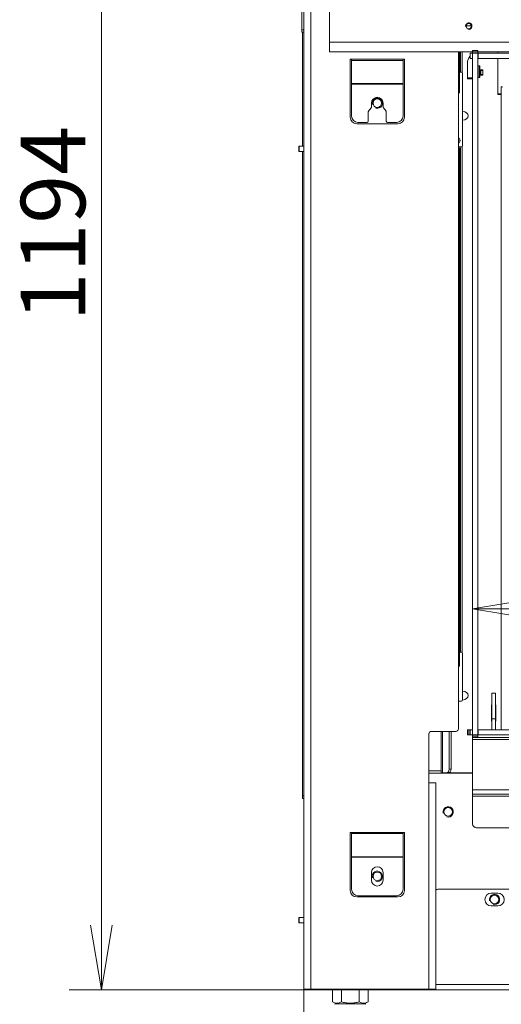
# Model space of a CAD drawing. Units: millimetres. Extents: x 0 to 402, y -19 to 278.
# Drawn here: x 180 to 198, y 137 to 175 of the extents above; entities that cross this region are included whole.
import ezdxf
from ezdxf.enums import TextEntityAlignment as Align

# ---------------------------------------------------------------- set-up
doc = ezdxf.new("R2010")
doc.units = ezdxf.units.MM
for name, color, linetype in [('BE_02_03_01_00_Z', 7, 'Continuous'), ('BE_02_03_02_00_K', 7, 'Continuous'), ('BE_02_03_03_00_V', 7, 'Continuous'), ('BE_02_06_01_01_P', 7, 'Continuous'), ('BE_07_01_02_00_V', 7, 'Continuous'), ('BE_07_03_00_00_B', 7, 'Continuous'), ('BE_10_01_00_VODI', 7, 'Continuous'), ('BE_10_02_00_KONZ', 7, 'Continuous'), ('BE_15_02_00_BOCN', 7, 'Continuous'), ('BE_19_02_00_STOJ', 7, 'Continuous'), ('BE_19_03_00_VNUT', 7, 'Continuous'), ('BE_660_01_01_02_', 7, 'Continuous'), ('BE_660_01_02_00_', 7, 'Continuous'), ('BE_660_01_04_00_', 7, 'Continuous'), ('BE_660_19_01_00_', 7, 'Continuous'), ('BE_660_19_05_00_', 7, 'Continuous'), ('BE_L_660_07_01_0', 7, 'Continuous'), ('BE_R_660_07_02_0', 7, 'Continuous'), ('BE_R_660_19_10_0', 7, 'Continuous'), ('Default', 7, 'Continuous'), ('MATICA_DIN_934_M', 7, 'Continuous'), ('MATICA_M16', 7, 'Continuous'), ('SKRUTKA_BN_1206_', 7, 'Continuous')]:
    doc.layers.add(name, color=color, linetype=linetype)
doc.styles.add('SEACAD_Arial', font='arial.ttf')
doc.dimstyles.new('ISO', dxfattribs={"dimtxt": 2.5, "dimasz": 2.5, "dimexe": 1.25, "dimexo": 0, "dimtad": 1, "dimlfac": 20, "dimtxsty": 'SEACAD_Arial', "dimblk1": '_SE_OPEN', "dimblk2": '_SE_OPEN', "dimsah": 1, "dimcen": 1.25, "dimadec": 0, "dimazin": 0, "dimtfac": 0.5, "dimtdec": 3, "dimtmove": 0, "dimatfit": 3, "dimfxl": 1, "dimarcsym": 0})

# ---------------------------------------------------------------- blocks, each defined once
blk = doc.blocks.new('SE1')
at = {"layer": 'BE_02_03_01_00_Z', "color": 7, "linetype": 'Continuous', "lineweight": 20}
for p, q in [((196.744, 173.178), (196.744, 173.969)), ((196.957, 173.269), (196.956, 173.269)), ((196.956, 173.269), (196.956, 173.069)), ((196.956, 173.069), (196.957, 173.069)), ((197.556, 173.269), (197.432, 173.269)), ((197.432, 173.069), (197.556, 173.069)), ((197.556, 173.069), (197.556, 173.269)), ((198.131, 172.344), (198.131, 172.319)), ((198.255, 172.344), (198.131, 172.344)), ((198.131, 172.319), (198.256, 172.319)), ((196.673, 170.232), (196.673, 170.282)), ((196.744, 150.678), (196.744, 170.286)), ((197.893, 148.632), (197.9, 148.632)), ((197.893, 148.007), (197.893, 148.632)), ((198.05, 148.632), (198.056, 148.632)), ((198.056, 148.632), (198.056, 148.007)), ((197.9, 148.007), (197.893, 148.007)), ((198.056, 148.007), (198.05, 148.007)), ((195.931, 147.607), (195.931, 145.994)), ((196.247, 146.144), (196.247, 147.607)), ((196.318, 146.144), (196.318, 147.607)), ((195.931, 145.994), (195.982, 145.994)), ((196.141, 145.994), (195.982, 145.994)), ((196.141, 145.994), (196.212, 145.994)), ((196.212, 145.994), (197.157, 145.994))]:
    blk.add_line(p, q, dxfattribs=at)
at = {"layer": 'BE_02_03_01_00_Z', "color": 7, "linetype": 'Continuous', "lineweight": 18}
for p, q in [((198.131, 173.969), (198.131, 173.919)), ((198.131, 173.719), (198.131, 172.344)), ((195.982, 145.994), (195.982, 147.607)), ((196.318, 146.144), (196.247, 146.144))]:
    blk.add_line(p, q, dxfattribs=at)
at = {"layer": 'BE_02_03_01_00_Z', "color": 7, "linetype": 'Continuous', "lineweight": 20}
blk.add_arc((198.256, 172.269), 0.05, 74.038, 90, dxfattribs=at)
for centre, major_axis, start_param, end_param in [((196.74, 171.494), (-0.247, 0), 1.673197, 4.609989), ((196.74, 148.994), (-0.247, 0), 1.669243, 4.609989), ((196.141, 146.144), (0, 0.15), 3.141593, 4.712389), ((196.212, 146.144), (0, -0.15), 0, 1.570796)]:
    blk.add_ellipse(centre, major_axis=major_axis, ratio=0.707107, start_param=start_param, end_param=end_param, dxfattribs=at)
blk.add_open_spline([(198.272, 172.356), (198.267, 172.352), (198.261, 172.348), (198.255, 172.344)], degree=3, dxfattribs=at)
at = {"layer": 'BE_02_03_02_00_K', "color": 7, "linetype": 'Continuous', "lineweight": 20}
for p, q in [((197.9, 149.094), (197.9, 148.094)), ((197.9, 149.094), (198.05, 149.094)), ((198.05, 149.094), (198.05, 148.094)), ((197.9, 148.094), (198.05, 148.094)), ((197.9, 148.094), (197.9, 147.669)), ((198.05, 148.094), (198.05, 147.669))]:
    blk.add_line(p, q, dxfattribs=at)
at = {"layer": 'BE_02_03_03_00_V', "color": 7, "linetype": 'Continuous', "lineweight": 20}
for p, q in [((196.957, 173.244), (196.956, 173.244)), ((196.957, 173.094), (196.956, 173.094)), ((197.432, 173.244), (197.456, 173.244)), ((197.456, 173.094), (197.432, 173.094)), ((197.456, 173.244), (197.481, 173.244)), ((197.456, 173.244), (197.456, 173.094)), ((197.481, 173.094), (197.456, 173.094)), ((197.481, 173.244), (197.481, 173.094)), ((197.556, 173.244), (197.481, 173.244)), ((197.556, 173.094), (197.481, 173.094))]:
    blk.add_line(p, q, dxfattribs=at)
at = {"layer": 'BE_02_06_01_01_P', "color": 7, "linetype": 'Continuous', "lineweight": 20}
for p, q in [((198.305, 172.604), (198.27, 172.609)), ((198.27, 172.609), (198.27, 147.669)), ((198.32, 172.609), (198.27, 172.609))]:
    blk.add_line(p, q, dxfattribs=at)
at = {"layer": 'BE_07_01_02_00_V', "color": 7, "linetype": 'Continuous', "lineweight": 20}
for p, q in [((197.157, 147.369), (197.157, 147.294)), ((197.157, 147.294), (197.157, 145.344)), ((217.907, 147.369), (197.357, 147.369)), ((197.157, 145.344), (197.157, 145.169)), ((197.157, 145.169), (197.157, 145.094)), ((200.782, 145.169), (197.157, 145.169)), ((197.157, 145.094), (197.157, 144.019)), ((199.107, 143.869), (197.307, 143.869))]:
    blk.add_line(p, q, dxfattribs=at)
at = {"layer": 'BE_07_01_02_00_V', "color": 7, "linetype": 'Continuous', "lineweight": 18}
for p, q in [((201.943, 147.294), (197.157, 147.294)), ((200.782, 145.344), (197.157, 145.344)), ((200.782, 145.094), (197.157, 145.094))]:
    blk.add_line(p, q, dxfattribs=at)
at = {"layer": 'BE_07_01_02_00_V', "color": 7, "linetype": 'Continuous', "lineweight": 20}
blk.add_arc((197.307, 144.019), 0.15, 180, 270, dxfattribs=at)
at = {"layer": 'BE_07_03_00_00_B', "color": 7, "linetype": 'Continuous', "lineweight": 20}
for p, q in [((197.157, 174.019), (197.157, 173.969)), ((197.357, 174.019), (197.157, 174.019)), ((197.157, 173.969), (197.157, 173.919)), ((197.157, 147.469), (197.157, 173.919)), ((197.357, 173.919), (197.157, 173.919)), ((197.357, 174.019), (197.357, 173.969)), ((197.357, 173.969), (197.357, 173.919)), ((197.357, 147.469), (197.357, 173.919)), ((197.157, 147.469), (197.157, 147.419)), ((197.357, 147.469), (197.157, 147.469)), ((197.357, 147.469), (197.357, 147.419)), ((197.157, 147.419), (197.157, 147.369)), ((197.357, 147.369), (197.157, 147.369)), ((197.357, 147.419), (197.357, 147.369))]:
    blk.add_line(p, q, dxfattribs=at)
at = {"layer": 'BE_07_03_00_00_B', "color": 7, "linetype": 'Continuous', "lineweight": 18}
for p, q in [((197.357, 173.969), (197.157, 173.969)), ((197.357, 147.419), (197.157, 147.419))]:
    blk.add_line(p, q, dxfattribs=at)
at = {"layer": 'BE_10_01_00_VODI', "color": 7, "linetype": 'Continuous', "lineweight": 18}
for p, q in [((196.65, 172.382), (196.65, 173.969)), ((196.65, 150.132), (196.65, 170.232))]:
    blk.add_line(p, q, dxfattribs=at)
at = {"layer": 'BE_10_01_00_VODI', "color": 7, "linetype": 'Continuous', "lineweight": 20}
for p, q in [((196.689, 173.182), (196.689, 173.969)), ((196.607, 172.382), (196.65, 172.382)), ((196.607, 170.232), (196.65, 170.232)), ((196.68, 170.232), (196.65, 170.232)), ((196.689, 150.682), (196.689, 170.182)), ((196.65, 150.132), (196.607, 150.132))]:
    blk.add_line(p, q, dxfattribs=at)
blk.add_ellipse((196.68, 170.182), major_axis=(0, 0.05), ratio=0.173648, start_param=4.712389, end_param=6.283185, dxfattribs=at)
at = {"layer": 'BE_10_02_00_KONZ', "color": 7, "linetype": 'Continuous', "lineweight": 20}
for p, q in [((196.73, 173.182), (196.607, 173.182)), ((196.766, 170.332), (196.766, 173.132)), ((196.607, 170.282), (196.73, 170.282)), ((196.73, 150.682), (196.607, 150.682)), ((196.766, 148.832), (196.766, 150.632)), ((196.607, 148.782), (196.73, 148.782))]:
    blk.add_line(p, q, dxfattribs=at)
for centre, major_axis, start_param, end_param in [((196.73, 173.132), (0, 0.05), 4.712389, 6.283185), ((196.598, 170.532), (0, 0.103), 3.268783, 6.155995), ((196.545, 170.532), (0, 0.103), 4.162412, 5.262366), ((196.73, 170.332), (0, 0.05), 3.141593, 4.712389), ((196.73, 150.632), (0, 0.05), 4.712389, 6.283185), ((196.73, 148.832), (0, 0.05), 3.141593, 4.712389)]:
    blk.add_ellipse(centre, major_axis=major_axis, ratio=0.707107, start_param=start_param, end_param=end_param, dxfattribs=at)
at = {"layer": 'BE_15_02_00_BOCN', "color": 7, "linetype": 'Continuous', "lineweight": 20}
for p, q in [((191.607, 176.469), (191.607, 174.344)), ((191.607, 174.344), (191.607, 173.969)), ((191.607, 173.969), (197.157, 173.969)), ((197.357, 173.969), (200.807, 173.969))]:
    blk.add_line(p, q, dxfattribs=at)
at = {"layer": 'BE_15_02_00_BOCN', "color": 7, "linetype": 'Continuous', "lineweight": 18}
blk.add_line((191.607, 174.344), (200.807, 174.344), dxfattribs=at)
at = {"layer": 'BE_15_02_00_BOCN', "color": 7, "linetype": 'Continuous', "lineweight": 20}
blk.add_circle((197.007, 174.969), 0.103, dxfattribs=at)
at = {"layer": 'BE_15_02_00_BOCN', "color": 7, "linetype": 'Continuous', "lineweight": 9}
blk.add_arc((197.007, 174.969), 0.125, 255, 195, dxfattribs=at)
at = {"layer": 'BE_19_02_00_STOJ', "color": 7, "linetype": 'Continuous', "lineweight": 20}
for p, q in [((190.607, 137.607), (190.607, 177.232)), ((196.607, 173.969), (196.607, 147.707)), ((192.407, 173.682), (192.407, 171.432)), ((192.457, 173.682), (192.407, 173.682)), ((192.457, 173.642), (192.457, 173.682)), ((192.457, 172.742), (192.457, 173.642)), ((194.507, 173.682), (194.457, 173.682)), ((194.457, 173.642), (194.457, 173.682)), ((194.457, 172.742), (194.457, 173.642)), ((194.507, 171.432), (194.507, 173.682)), ((192.457, 172.722), (192.457, 172.742)), ((192.457, 171.482), (192.457, 172.722)), ((194.457, 172.722), (194.457, 172.742)), ((194.457, 171.482), (194.457, 172.722)), ((193.232, 171.982), (193.232, 171.825)), ((193.682, 171.825), (193.682, 171.982)), ((193.107, 171.643), (193.107, 171.282)), ((193.22, 171.793), (193.119, 171.676)), ((193.795, 171.676), (193.694, 171.793)), ((193.807, 171.282), (193.807, 171.643)), ((192.657, 171.182), (194.257, 171.182)), ((193.057, 171.232), (192.707, 171.232)), ((194.207, 171.232), (193.857, 171.232)), ((195.457, 145.607), (195.457, 147.507)), ((196.507, 147.607), (195.557, 147.607)), ((195.457, 145.607), (195.732, 145.607)), ((195.732, 137.607), (195.732, 145.607)), ((192.407, 143.682), (192.407, 141.432)), ((192.457, 143.682), (192.407, 143.682)), ((192.457, 143.642), (192.457, 143.682)), ((192.457, 142.742), (192.457, 143.642)), ((194.507, 143.682), (194.457, 143.682)), ((194.457, 143.642), (194.457, 143.682)), ((194.457, 142.742), (194.457, 143.642)), ((194.507, 141.432), (194.507, 143.682)), ((192.457, 142.722), (192.457, 142.742)), ((192.457, 141.482), (192.457, 142.722)), ((194.457, 142.722), (194.457, 142.742)), ((194.457, 141.482), (194.457, 142.722)), ((193.232, 141.832), (193.232, 142.132)), ((193.682, 142.132), (193.682, 141.832)), ((192.657, 141.182), (194.257, 141.182)), ((194.207, 141.232), (192.707, 141.232)), ((190.882, 137.607), (190.607, 137.607)), ((195.457, 137.607), (190.882, 137.607)), ((195.457, 137.607), (195.732, 137.607))]:
    blk.add_line(p, q, dxfattribs=at)
at = {"layer": 'BE_19_02_00_STOJ', "color": 7, "linetype": 'Continuous', "lineweight": 18}
for p, q in [((190.882, 137.607), (190.882, 177.232)), ((194.457, 173.682), (192.457, 173.682)), ((194.457, 173.642), (192.457, 173.642)), ((194.457, 172.742), (192.457, 172.742)), ((194.457, 172.722), (192.457, 172.722)), ((195.457, 137.607), (195.457, 145.607)), ((194.457, 143.682), (192.457, 143.682)), ((194.457, 143.642), (192.457, 143.642)), ((194.457, 142.742), (192.457, 142.742)), ((194.457, 142.722), (192.457, 142.722))]:
    blk.add_line(p, q, dxfattribs=at)
at = {"layer": 'BE_19_02_00_STOJ', "color": 7, "linetype": 'Continuous', "lineweight": 20}
for centre, radius, start, end in [((193.457, 171.982), 0.225, 0, 180), ((193.157, 171.643), 0.05, 139.2136, 180), ((193.182, 171.825), 0.05, 319.2136, 0), ((193.732, 171.825), 0.05, 180, 220.7864), ((193.757, 171.643), 0.05, 0, 40.7864), ((192.657, 171.432), 0.25, 180, 270), ((192.707, 171.482), 0.25, 180, 270), ((193.057, 171.282), 0.05, 270, 0), ((193.857, 171.282), 0.05, 180, 270), ((194.207, 171.482), 0.25, 270, 0), ((194.257, 171.432), 0.25, 270, 0), ((195.557, 147.507), 0.1, 90, 180), ((196.507, 147.707), 0.1, 270, 0), ((193.457, 142.132), 0.225, 0, 180), ((193.457, 141.832), 0.225, 180, 0), ((192.657, 141.432), 0.25, 180, 270), ((192.707, 141.482), 0.25, 180, 270), ((194.207, 141.482), 0.25, 270, 0), ((194.257, 141.432), 0.25, 270, 0)]:
    blk.add_arc(centre, radius, start, end, dxfattribs=at)
at = {"layer": 'BE_19_03_00_VNUT', "color": 7, "linetype": 'Continuous', "lineweight": 20}
for p, q in [((190.532, 195.939), (190.532, 174.832)), ((190.532, 174.832), (190.532, 174.732)), ((190.532, 174.732), (190.607, 174.732))]:
    blk.add_line(p, q, dxfattribs=at)
at = {"layer": 'BE_19_03_00_VNUT', "color": 7, "linetype": 'Continuous', "lineweight": 18}
blk.add_line((190.607, 174.832), (190.532, 174.832), dxfattribs=at)
at = {"layer": 'BE_660_01_01_02_', "color": 7, "linetype": 'Continuous', "lineweight": 20}
blk.add_line((195.931, 146.082), (195.457, 146.082), dxfattribs=at)
for centre in [(193.457, 171.982), (193.457, 141.982)]:
    blk.add_circle(centre, 0.166, dxfattribs=at)
at = {"layer": 'BE_660_01_01_02_', "color": 7, "linetype": 'Continuous', "lineweight": 9}
for centre in [(193.457, 171.982), (193.457, 141.982)]:
    blk.add_arc(centre, 0.2, 255, 195, dxfattribs=at)
at = {"layer": 'BE_660_01_02_00_', "color": 7, "linetype": 'Continuous', "lineweight": 20}
for p, q in [((197.157, 145.982), (195.457, 145.982)), ((190.407, 140.382), (190.42, 140.382)), ((190.407, 140.382), (190.407, 140.182)), ((190.607, 140.382), (190.42, 140.382)), ((190.407, 140.182), (190.42, 140.182)), ((190.607, 140.182), (190.42, 140.182))]:
    blk.add_line(p, q, dxfattribs=at)
at = {"layer": 'BE_660_01_02_00_', "color": 7, "linetype": 'Continuous', "lineweight": 18}
blk.add_line((190.42, 140.182), (190.42, 140.382), dxfattribs=at)
at = {"layer": 'BE_660_01_02_00_', "color": 7, "linetype": 'Continuous', "lineweight": 20}
for centre in [(196.207, 144.482), (198.007, 141.082)]:
    blk.add_circle(centre, 0.166, dxfattribs=at)
at = {"layer": 'BE_660_01_02_00_', "color": 7, "linetype": 'Continuous', "lineweight": 9}
for centre in [(196.207, 144.482), (198.007, 141.082)]:
    blk.add_arc(centre, 0.2, 255, 195, dxfattribs=at)
at = {"layer": 'BE_660_01_04_00_', "color": 7, "linetype": 'Continuous', "lineweight": 20}
for p, q in [((190.425, 170.307), (190.412, 170.307)), ((190.412, 170.307), (190.412, 170.107)), ((190.425, 170.107), (190.412, 170.107)), ((190.425, 170.307), (190.607, 170.307)), ((190.425, 170.107), (190.607, 170.107))]:
    blk.add_line(p, q, dxfattribs=at)
at = {"layer": 'BE_660_01_04_00_', "color": 7, "linetype": 'Continuous', "lineweight": 18}
blk.add_line((190.425, 170.107), (190.425, 170.307), dxfattribs=at)
at = {"layer": 'BE_660_19_01_00_', "color": 7, "linetype": 'Continuous', "lineweight": 20}
for p, q in [((200.632, 141.482), (195.807, 141.482)), ((197.882, 141.332), (198.132, 141.332)), ((198.132, 140.832), (197.882, 140.832)), ((195.357, 137.582), (190.957, 137.582)), ((195.457, 137.582), (195.357, 137.582)), ((195.457, 137.607), (195.457, 137.582)), ((195.707, 137.582), (195.457, 137.582)), ((195.707, 137.582), (195.707, 137.607)), ((216.307, 137.582), (195.707, 137.582))]:
    blk.add_line(p, q, dxfattribs=at)
at = {"layer": 'BE_660_19_01_00_', "color": 7, "linetype": 'Continuous', "lineweight": 18}
for p, q in [((195.357, 137.582), (195.357, 137.607)), ((195.732, 137.782), (216.407, 137.782))]:
    blk.add_line(p, q, dxfattribs=at)
at = {"layer": 'BE_660_19_01_00_', "color": 7, "linetype": 'Continuous', "lineweight": 20}
for centre, radius, start, end in [((195.807, 141.382), 0.1, 90, 138.5904), ((197.882, 141.082), 0.25, 90, 270), ((198.132, 141.082), 0.25, 270, 90), ((190.957, 137.782), 0.2, 241.045, 270)]:
    blk.add_arc(centre, radius, start, end, dxfattribs=at)
at = {"layer": 'BE_660_19_05_00_', "color": 7, "linetype": 'Continuous', "lineweight": 20}
blk.add_line((196.904, 174.982), (197.11, 174.982), dxfattribs=at)
at = {"layer": 'BE_L_660_07_01_0', "color": 7, "linetype": 'Continuous', "lineweight": 20}
for p, q in [((196.957, 147.669), (197.007, 147.669)), ((196.957, 147.469), (196.957, 147.669)), ((197.007, 147.469), (196.957, 147.469)), ((197.007, 147.669), (197.057, 147.669)), ((197.007, 147.469), (197.057, 147.469)), ((197.157, 147.669), (197.057, 147.669)), ((197.057, 147.669), (197.057, 147.469)), ((197.157, 147.469), (197.057, 147.469)), ((197.367, 147.669), (197.357, 147.669)), ((197.367, 147.469), (197.357, 147.469)), ((223.657, 147.669), (197.367, 147.669)), ((197.367, 147.469), (197.367, 147.669)), ((223.657, 147.469), (197.367, 147.469))]:
    blk.add_line(p, q, dxfattribs=at)
at = {"layer": 'BE_L_660_07_01_0', "color": 7, "linetype": 'Continuous', "lineweight": 18}
blk.add_line((197.007, 147.669), (197.007, 147.469), dxfattribs=at)
at = {"layer": 'BE_R_660_07_02_0', "color": 7, "linetype": 'Continuous', "lineweight": 20}
for p, q in [((197.057, 173.719), (197.057, 173.919)), ((197.157, 173.919), (197.057, 173.919)), ((197.357, 173.919), (197.367, 173.919)), ((197.367, 173.919), (223.657, 173.919)), ((197.367, 173.719), (197.367, 173.919)), ((196.957, 173.544), (196.957, 172.969)), ((197.157, 173.719), (197.057, 173.719)), ((197.357, 173.719), (197.367, 173.719)), ((197.367, 173.719), (223.657, 173.719)), ((196.957, 172.969), (196.957, 172.919)), ((196.957, 172.919), (197.157, 172.919))]:
    blk.add_line(p, q, dxfattribs=at)
at = {"layer": 'BE_R_660_07_02_0', "color": 7, "linetype": 'Continuous', "lineweight": 18}
blk.add_line((197.157, 172.969), (196.957, 172.969), dxfattribs=at)
at = {"layer": 'BE_R_660_07_02_0', "color": 7, "linetype": 'Continuous', "lineweight": 20}
blk.add_arc((197.332, 173.544), 0.375, 137.1666, 180, dxfattribs=at)
at = {"layer": 'BE_R_660_19_10_0', "color": 7, "linetype": 'Continuous', "lineweight": 20}
for p, q in [((190.557, 170.307), (190.557, 174.732)), ((190.557, 145.107), (190.557, 170.107)), ((190.557, 145.107), (190.557, 145.007)), ((190.557, 145.007), (190.607, 145.007))]:
    blk.add_line(p, q, dxfattribs=at)
at = {"layer": 'BE_R_660_19_10_0', "color": 7, "linetype": 'Continuous', "lineweight": 18}
blk.add_line((190.607, 145.107), (190.557, 145.107), dxfattribs=at)
at = {"layer": 'MATICA_DIN_934_M', "color": 7, "linetype": 'Continuous', "lineweight": 20}
for p, q in [((191.714, 137.114), (191.714, 137.582)), ((192.061, 137.114), (192.061, 137.582)), ((192.753, 137.114), (192.753, 137.582)), ((193.1, 137.114), (193.1, 137.582)), ((191.714, 137.114), (191.857, 137.032)), ((192.957, 137.032), (193.1, 137.114))]:
    blk.add_line(p, q, dxfattribs=at)
for centre in [(191.887, 137.371), (192.927, 137.371)]:
    blk.add_arc(centre, 0.31, 236.0412, 303.9588, dxfattribs=at)
blk.add_open_spline([(192.753, 137.114), (192.697, 137.098), (192.641, 137.085), (192.554, 137.07), (192.525, 137.067), (192.466, 137.062), (192.436, 137.061), (192.349, 137.061), (192.29, 137.066), (192.175, 137.084), (192.117, 137.098), (192.061, 137.114)], degree=3, knots=[0, 0, 0, 0, 0.25, 0.25, 0.375, 0.375, 0.5, 0.5, 0.75, 0.75, 1, 1, 1, 1], dxfattribs=at)
at = {"layer": 'MATICA_M16', "color": 7, "linetype": 'Continuous', "lineweight": 20}
for p, q in [((191.832, 137.032), (191.807, 137.017)), ((191.832, 137.032), (192.982, 137.032)), ((193.007, 137.017), (192.982, 137.032))]:
    blk.add_line(p, q, dxfattribs=at)
at = {"layer": 'SKRUTKA_BN_1206_', "color": 7, "linetype": 'Continuous', "lineweight": 20}
for p, q in [((197.367, 173.432), (197.357, 173.422)), ((197.367, 172.982), (197.367, 173.432)), ((197.422, 173.432), (197.367, 173.432)), ((197.422, 173.432), (197.422, 172.982)), ((197.432, 173.422), (197.422, 173.432)), ((197.432, 172.992), (197.432, 173.422)), ((197.357, 172.992), (197.367, 172.982)), ((197.367, 172.982), (197.422, 172.982)), ((197.422, 172.982), (197.432, 172.992))]:
    blk.add_line(p, q, dxfattribs=at)
blk = doc.blocks.new('DMBLK746')
at = {"layer": 'Default', "color": 7, "linetype": 'Continuous', "lineweight": 18}
for p, q in [((190.657, 197.282), (181.496, 197.282)), ((182.746, 137.582), (182.746, 197.282)), ((195.707, 137.582), (181.496, 137.582))]:
    blk.add_line(p, q, dxfattribs=at)
for points in [[(183.163, 194.782), (182.746, 197.282), (182.33, 194.782)], [(183.163, 140.082), (182.746, 137.582), (182.33, 140.082)]]:
    blk.add_lwpolyline(points, dxfattribs=at)
at = {"layer": 'Default', "color": 7, "linetype": 'Continuous', "lineweight": 18, "style": 'SEACAD_Arial'}
blk.add_text('1194', height=2.5, rotation=90, dxfattribs=at).set_placement((179.621, 163.519), align=Align.TOP_LEFT)
blk = doc.blocks.new('_SE_OPEN')
at = {"color": 0}
for p, q in [((-1, 0.1665), (0, 0)), ((0, 0), (-1, -0.1665)), ((0, 0), (-1, 0))]:
    blk.add_line(p, q, dxfattribs=at)
blk = doc.blocks.new('DMBLK747')
at = {"layer": 'Default', "color": 7, "linetype": 'Continuous', "lineweight": 18}
for p, q in [((190.607, 137.607), (190.607, 126.27)), ((192.407, 135.682), (192.407, 126.27)), ((183.125, 127.52), (197.407, 127.52))]:
    blk.add_line(p, q, dxfattribs=at)
for points in [[(188.107, 127.937), (190.607, 127.52), (188.107, 127.104)], [(194.907, 127.937), (192.407, 127.52), (194.907, 127.104)]]:
    blk.add_lwpolyline(points, dxfattribs=at)
at = {"layer": 'Default', "color": 7, "linetype": 'Continuous', "lineweight": 18, "style": 'SEACAD_Arial'}
blk.add_text('36', height=2.5, dxfattribs=at).set_placement((184, 130.645), align=Align.TOP_LEFT)
blk = doc.blocks.new('DMBLK750')
at = {"layer": 'Default', "color": 7, "linetype": 'Continuous', "lineweight": 18}
for p, q in [((216.507, 139.582), (216.507, 115.77)), ((190.607, 137.607), (190.607, 115.77)), ((190.607, 117.02), (216.507, 117.02))]:
    blk.add_line(p, q, dxfattribs=at)
for points in [[(193.107, 117.437), (190.607, 117.02), (193.107, 116.604)], [(214.007, 117.437), (216.507, 117.02), (214.007, 116.604)]]:
    blk.add_lwpolyline(points, dxfattribs=at)
at = {"layer": 'Default', "color": 7, "linetype": 'Continuous', "lineweight": 18, "style": 'SEACAD_Arial'}
blk.add_text('518', height=2.5, dxfattribs=at).set_placement((200.622, 120.145), align=Align.TOP_LEFT)
blk = doc.blocks.new('DMBLK759')
at = {"layer": 'Default', "color": 7, "linetype": 'Continuous', "lineweight": 18}
blk.add_line((197.157, 152.359), (223.657, 152.359), dxfattribs=at)
for points in [[(199.657, 151.942), (197.157, 152.359), (199.657, 152.775)], [(221.157, 151.942), (223.657, 152.359), (221.157, 152.775)]]:
    blk.add_lwpolyline(points, dxfattribs=at)
at = {"layer": 'Default', "color": 7, "linetype": 'Continuous', "lineweight": 18, "style": 'SEACAD_Arial'}
for s, p in [('EXT.', (200.88, 155.484)), ('530', (210.347, 155.484))]:
    blk.add_text(s, height=2.5, dxfattribs=at).set_placement(p, align=Align.TOP_LEFT)

msp = doc.modelspace()

# ---------------------------------------------------------------- block references
at = {"layer": 'Default'}
msp.add_blockref('SE1', (0, 0), dxfattribs=at)

# ---------------------------------------------------------------- dimensions: what is measured, and where the dimension line sits
at = {"layer": 'Default', "color": 7, "linetype": 'Continuous', "lineweight": 18}
for base, p1, p2, angle, text, picture, middle, dimtype in [((182.74639, 197.28168), (195.70708, 137.58168), (190.65708, 197.28168), 90, '\\A1;<>', 'DMBLK746', (182.74639, 167.43168), 160), ((197.15708, 152.35881), (197.15708, 147.46918), (223.65708, 147.46918), 0, '\\A1;EXT. <>', 'DMBLK759', (208.54803, 152.35881), 161)]:
    dim = msp.add_linear_dim(base=base, p1=p1, p2=p2, angle=angle, text=text, dimstyle='ISO', dxfattribs=at)
    dim.commit()
    dim.dimension.update_dxf_attribs({"geometry": picture, "text_midpoint": middle, "dimtype": dimtype})
for base, p2, picture, middle in [((216.50708, 117.02035), (216.50708, 139.58168), 'DMBLK750', (203.55708, 117.02035)), ((192.40708, 127.52035), (192.40708, 135.68168), 'DMBLK747', (188.78829, 127.52035))]:
    dim = msp.add_linear_dim(base=base, p1=(190.60708, 137.60668), p2=p2, text='\\A1;<>', dimstyle='ISO', dxfattribs=at)
    dim.commit()
    dim.dimension.update_dxf_attribs({"geometry": picture, "text_midpoint": middle, "dimtype": 160})

doc.saveas('drawing.dxf')
